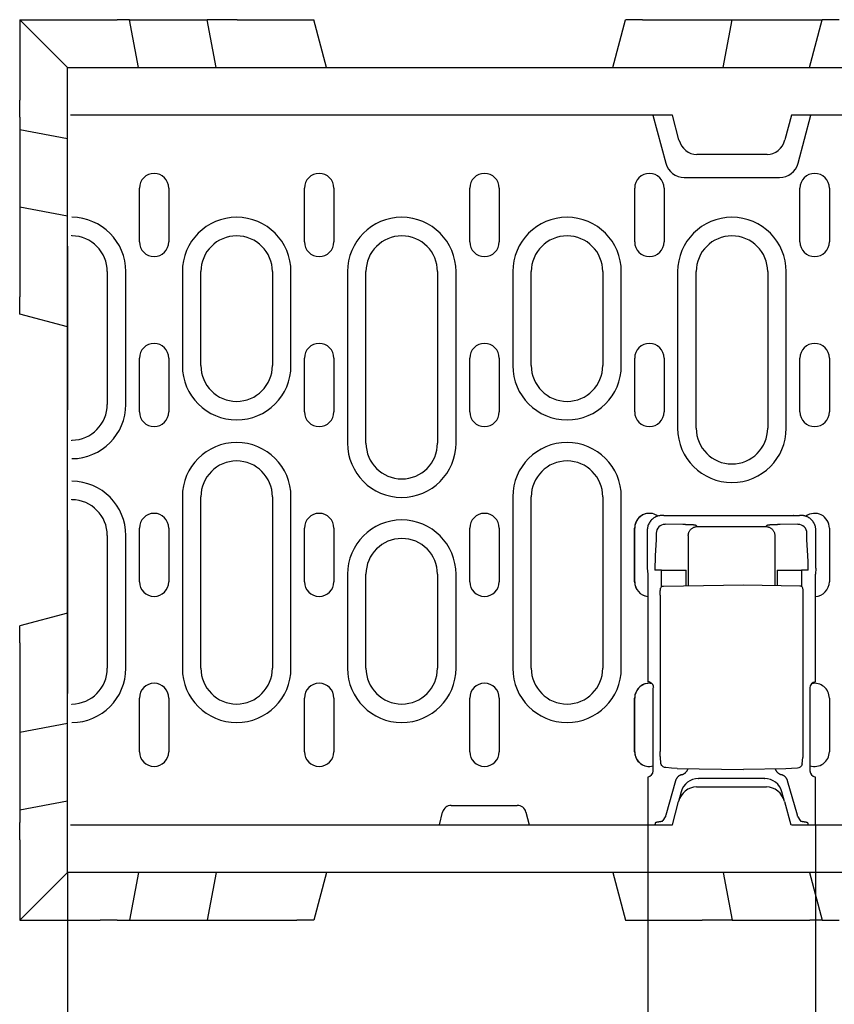
# Model space of a CAD drawing. Units: millimetres. Extents: x -13844 to -1815, y -47821 to -45350.
# Drawn here: x -6969 to -6832, y -47065 to -46900 of the extents above; entities that cross this region are included whole.
import ezdxf

# ---------------------------------------------------------------- set-up
doc = ezdxf.new("R2010")
doc.units = ezdxf.units.MM
for name, color, linetype in [('BEMASS', 3, 'Continuous'), ('DUENN-18', 94, 'Continuous'), ('SICHTBAR', 7, 'Continuous')]:
    doc.layers.add(name, color=color, linetype=linetype)
doc.styles.add('BEMSTIL', font='arial.ttf')
doc.styles.add('DIN ACO-2.5', font='arial.ttf')
doc.dimstyles.new('BEMASS', dxfattribs={"dimscale": 10, "dimtxt": 3.5, "dimasz": 3.5, "dimexe": 2, "dimexo": 0, "dimgap": 1, "dimtad": 1, "dimdec": 0, "dimtxsty": 'BEMSTIL', "dimcen": 3, "dimclrd": 3, "dimclre": 3, "dimclrt": 4, "dimadec": 0, "dimazin": 0, "dimtfac": 0.875, "dimtdec": 0, "dimtmove": 0, "dimatfit": 0, "dimfxl": 1, "dimtolj": 1, "dimlwd": 25, "dimlwe": 25, "dimarcsym": 0})

# ---------------------------------------------------------------- blocks, each defined once
blk = doc.blocks.new('*D460')
at = {"layer": 'BEMASS', "color": 3, "lineweight": 25, "transparency": 16777216}
for p, q in [((-6863.53, -47034.77), (-6863.53, -47151.54)), ((-6835.41, -47034.77), (-6835.41, -47151.54)), ((-6884.53, -47139.54), (-6905.53, -47139.54)), ((-6863.53, -47139.54), (-6835.41, -47139.54)), ((-6814.41, -47139.54), (-6750.92, -47139.54))]:
    blk.add_line(p, q, dxfattribs=at)
at = {"layer": 'BEMASS', "color": 3, "transparency": 16777216}
for points in [[(-6884.53, -47136.04), (-6884.53, -47143.04), (-6863.53, -47139.54)], [(-6814.41, -47136.04), (-6814.41, -47143.04), (-6835.41, -47139.54)]]:
    blk.add_solid(points, dxfattribs=at)
at = {"layer": 'Defpoints', "color": 0, "transparency": 16777216}
for p in [(-6863.53, -47034.77), (-6835.41, -47034.77), (-6835.41, -47139.54)]:
    blk.add_point(p, dxfattribs=at)
at = {"layer": 'BEMASS', "color": 4, "transparency": 16777216, "insert": (-6772.16, -47122.82), "char_height": 21, "attachment_point": 5, "style": 'DIN ACO-2.5'}
blk.add_mtext('\\A1;28', dxfattribs=at)
blk = doc.blocks.new('*D461')
at = {"layer": 'BEMASS', "color": 3, "lineweight": 25, "transparency": 16777216}
for p, q in [((-6960.9, -47042.77), (-6960.9, -47230.71)), ((-6835.41, -47151.54), (-6835.41, -47230.71)), ((-6939.9, -47218.71), (-6856.41, -47218.71))]:
    blk.add_line(p, q, dxfattribs=at)
at = {"layer": 'BEMASS', "color": 3, "transparency": 16777216}
for points in [[(-6939.9, -47215.21), (-6939.9, -47222.21), (-6960.9, -47218.71)], [(-6856.41, -47215.21), (-6856.41, -47222.21), (-6835.41, -47218.71)]]:
    blk.add_solid(points, dxfattribs=at)
at = {"layer": 'Defpoints', "color": 0, "transparency": 16777216}
for p in [(-6960.9, -47042.77), (-6835.41, -47151.54), (-6835.41, -47218.71)]:
    blk.add_point(p, dxfattribs=at)
at = {"layer": 'BEMASS', "color": 4, "transparency": 16777216, "insert": (-6898.15, -47201.98), "char_height": 21, "attachment_point": 5, "style": 'DIN ACO-2.5'}
blk.add_mtext('\\A1;125', dxfattribs=at)

msp = doc.modelspace()

# ---------------------------------------------------------------- linework, layer by layer
at = {"layer": 'DUENN-18'}
for p, q in [((-6968.9, -46899.77), (-6960.9, -46907.77)), ((-6948.94, -46907.77), (-6950.45, -46899.77)), ((-6935.94, -46907.77), (-6937.45, -46899.77)), ((-6850.87, -46907.77), (-6849.35, -46899.77)), ((-6836.4, -46907.77), (-6834.26, -46899.77)), ((-6862.67, -46915.77), (-6860.5, -46923.85)), ((-6838.3, -46923.85), (-6836.14, -46915.77)), ((-6960.9, -46919.74), (-6968.9, -46918.22)), ((-6857.4, -46926.23), (-6841.4, -46926.23)), ((-6948.82, -46937.02), (-6948.82, -46928.02)), ((-6943.88, -46928.02), (-6943.88, -46937.02)), ((-6921.12, -46937.02), (-6921.12, -46928.02)), ((-6916.18, -46928.02), (-6916.18, -46937.02)), ((-6893.4, -46937.02), (-6893.4, -46928.02)), ((-6888.45, -46928.02), (-6888.45, -46937.02)), ((-6865.72, -46937.02), (-6865.72, -46928.02)), ((-6860.78, -46928.02), (-6860.78, -46937.02)), ((-6838, -46937.02), (-6838, -46928.02)), ((-6833.05, -46928.02), (-6833.05, -46937.02)), ((-6960.9, -46932.74), (-6968.9, -46931.22)), ((-6960.15, -46936.02), (-6960.15, -46935.91)), ((-6954.2, -46942.02), (-6954.2, -46964.27)), ((-6951.09, -46964.27), (-6951.09, -46942.02)), ((-6941.61, -46942.02), (-6941.61, -46957.77)), ((-6938.5, -46957.77), (-6938.5, -46942.02)), ((-6926.5, -46942.02), (-6926.5, -46957.77)), ((-6923.39, -46957.77), (-6923.39, -46942.02)), ((-6913.91, -46942.02), (-6913.91, -46970.77)), ((-6910.8, -46970.77), (-6910.8, -46942.02)), ((-6898.8, -46942.02), (-6898.8, -46970.77)), ((-6895.69, -46970.77), (-6895.69, -46942.02)), ((-6886.18, -46942.02), (-6886.18, -46957.77)), ((-6883.07, -46957.77), (-6883.07, -46942.02)), ((-6871.07, -46942.02), (-6871.07, -46957.77)), ((-6867.96, -46957.77), (-6867.96, -46942.02)), ((-6858.51, -46942.02), (-6858.51, -46968.27)), ((-6855.4, -46968.27), (-6855.4, -46942.02)), ((-6843.4, -46942.02), (-6843.4, -46968.27)), ((-6840.29, -46968.27), (-6840.29, -46942.02)), ((-6948.82, -46965.52), (-6948.82, -46956.52)), ((-6943.88, -46956.52), (-6943.88, -46965.52)), ((-6921.12, -46965.52), (-6921.12, -46956.52)), ((-6916.18, -46956.52), (-6916.18, -46965.52)), ((-6893.4, -46965.52), (-6893.4, -46956.52)), ((-6888.45, -46956.52), (-6888.45, -46965.52)), ((-6865.72, -46965.52), (-6865.72, -46956.52)), ((-6860.78, -46956.52), (-6860.78, -46965.52)), ((-6838, -46965.52), (-6838, -46956.52)), ((-6833.05, -46956.52), (-6833.05, -46965.52)), ((-6960.15, -46970.38), (-6960.15, -46970.27)), ((-6960.15, -46980.27), (-6960.15, -46980.16)), ((-6941.61, -46979.77), (-6941.61, -47008.52)), ((-6938.5, -47008.52), (-6938.5, -46979.77)), ((-6926.5, -46979.77), (-6926.5, -47008.52)), ((-6923.39, -47008.52), (-6923.39, -46979.77)), ((-6886.18, -46979.77), (-6886.18, -47008.52)), ((-6883.07, -47008.52), (-6883.07, -46979.77)), ((-6871.07, -46979.77), (-6871.07, -47008.52)), ((-6867.96, -47008.52), (-6867.96, -46979.77)), ((-6860.85, -46982.9), (-6861.11, -46982.9)), ((-6860.85, -46982.9), (-6859.85, -46982.9)), ((-6859.82, -46982.93), (-6859.85, -46982.9)), ((-6839.12, -46982.98), (-6859.82, -46982.98)), ((-6839.09, -46982.9), (-6839.12, -46982.93)), ((-6839.09, -46982.9), (-6838.09, -46982.9)), ((-6837.82, -46982.9), (-6838.09, -46982.9)), ((-6948.82, -46994.02), (-6948.82, -46985.02)), ((-6943.88, -46985.02), (-6943.88, -46994.02)), ((-6921.12, -46994.02), (-6921.12, -46985.02)), ((-6916.18, -46985.02), (-6916.18, -46994.02)), ((-6893.4, -46994.02), (-6893.4, -46985.02)), ((-6888.45, -46985.02), (-6888.45, -46994.02)), ((-6865.73, -46994.02), (-6865.73, -46985.02)), ((-6865.72, -46994.02), (-6865.72, -46985.02)), ((-6857.63, -46984.44), (-6860.62, -46984.39)), ((-6855.22, -46984.77), (-6855.41, -46984.58)), ((-6855.22, -46984.77), (-6843.72, -46984.77)), ((-6843.53, -46984.58), (-6843.72, -46984.77)), ((-6838.32, -46984.39), (-6841.31, -46984.44)), ((-6833.06, -46985.02), (-6833.06, -46994.02)), ((-6954.2, -46986.27), (-6954.2, -47008.52)), ((-6951.09, -47008.52), (-6951.09, -46986.27)), ((-6863.61, -46985.4), (-6863.61, -46991.73)), ((-6862.12, -46985.89), (-6862.12, -46986.63)), ((-6856.72, -46986.26), (-6856.72, -46994.68)), ((-6842.22, -46986.26), (-6842.22, -46994.61)), ((-6836.82, -46986.63), (-6836.82, -46985.89)), ((-6835.33, -46991.73), (-6835.33, -46985.4)), ((-6862.12, -46986.99), (-6862.27, -46989.62)), ((-6836.67, -46989.62), (-6836.81, -46986.99)), ((-6863.61, -46991.73), (-6863.53, -46992.76)), ((-6835.33, -46991.73), (-6835.41, -46992.76)), ((-6913.91, -46992.77), (-6913.91, -47008.52)), ((-6910.8, -47008.52), (-6910.8, -46992.77)), ((-6898.8, -46992.77), (-6898.8, -47008.52)), ((-6895.69, -47008.52), (-6895.69, -46992.77)), ((-6863.53, -46992.76), (-6863.53, -47010.79)), ((-6861.22, -46992.1), (-6862.33, -46992.1)), ((-6861.22, -46992.1), (-6858.22, -46992.1)), ((-6861.22, -46994.88), (-6861.22, -46992.1)), ((-6858.22, -46992.1), (-6857.11, -46992.1)), ((-6857.11, -46994.69), (-6857.11, -46992.1)), ((-6841.82, -46992.1), (-6841.82, -46994.62)), ((-6841.82, -46992.1), (-6840.71, -46992.1)), ((-6840.71, -46992.1), (-6837.72, -46992.1)), ((-6837.72, -46992.1), (-6837.72, -46994.81)), ((-6836.61, -46992.1), (-6837.72, -46992.1)), ((-6835.4, -47010.82), (-6835.41, -46992.76)), ((-6860.9, -46994.76), (-6847.47, -46994.52)), ((-6847.47, -46994.52), (-6838.04, -46994.69)), ((-6861.44, -46996.26), (-6861.44, -47022.51)), ((-6837.5, -46996.19), (-6837.5, -47022.55)), ((-6862.61, -47025.73), (-6862.61, -47011.82)), ((-6836.33, -47011.82), (-6836.33, -47025.73)), ((-6960.15, -47014.63), (-6960.15, -47014.52)), ((-6948.82, -47022.52), (-6948.82, -47013.52)), ((-6943.88, -47013.52), (-6943.88, -47022.52)), ((-6921.12, -47022.52), (-6921.12, -47013.52)), ((-6916.18, -47013.52), (-6916.18, -47022.52)), ((-6893.4, -47022.52), (-6893.4, -47013.52)), ((-6888.45, -47013.52), (-6888.45, -47022.52)), ((-6865.73, -47022.52), (-6865.73, -47013.52)), ((-6865.72, -47022.52), (-6865.72, -47013.52)), ((-6833.06, -47013.52), (-6833.06, -47022.52)), ((-6960.9, -47017.81), (-6968.9, -47019.32)), ((-6861.32, -47024.48), (-6861.41, -47023.43)), ((-6837.62, -47024.56), (-6837.52, -47023.47)), ((-6858.59, -47025.33), (-6847.47, -47025.52)), ((-6840.35, -47025.4), (-6847.47, -47025.52)), ((-6863.53, -47026.76), (-6863.53, -47034.77)), ((-6858.88, -47027.39), (-6860.51, -47033.17)), ((-6855.02, -47027.02), (-6854.98, -47027.02)), ((-6843.96, -47027.02), (-6854.98, -47027.02)), ((-6843.96, -47027.02), (-6843.91, -47027.02)), ((-6838.43, -47033.17), (-6840.06, -47027.39)), ((-6835.41, -47034.77), (-6835.41, -47026.76)), ((-6857.92, -47029.24), (-6858.36, -47030.89)), ((-6840.58, -47030.89), (-6841.02, -47029.24)), ((-6960.9, -47030.81), (-6968.9, -47032.32)), ((-6896.5, -47031.52), (-6885.41, -47031.52)), ((-6898.45, -47034.77), (-6897.95, -47032.63)), ((-6883.96, -47032.63), (-6883.45, -47034.77)), ((-6862.2, -47034.41), (-6862.32, -47034.77)), ((-6860.58, -47033.42), (-6860.98, -47034.07)), ((-6838.36, -47033.42), (-6837.96, -47034.07)), ((-6836.74, -47034.41), (-6836.62, -47034.77)), ((-6960.9, -47042.77), (-6968.9, -47050.77)), ((-6948.94, -47042.77), (-6950.45, -47050.77)), ((-6935.94, -47042.77), (-6937.45, -47050.77)), ((-6850.87, -47042.77), (-6849.35, -47050.77)), ((-6836.4, -47042.77), (-6834.26, -47050.77))]:
    msp.add_line(p, q, dxfattribs=at)
at = {"layer": 'DUENN-18', "flags": 128}
for points in [[(-6861.11, -46982.9), (-6861.26, -46982.9), (-6861.42, -46982.92), (-6861.57, -46982.94), (-6861.72, -46982.98), (-6861.88, -46983.02), (-6862.03, -46983.07), (-6862.19, -46983.14), (-6862.34, -46983.22), (-6862.48, -46983.31), (-6862.62, -46983.4), (-6862.75, -46983.51), (-6862.88, -46983.63), (-6863, -46983.76), (-6863.11, -46983.89), (-6863.2, -46984.03), (-6863.29, -46984.17), (-6863.37, -46984.32), (-6863.44, -46984.48), (-6863.49, -46984.63), (-6863.54, -46984.79), (-6863.57, -46984.94), (-6863.59, -46985.1), (-6863.61, -46985.25), (-6863.61, -46985.4)], [(-6859.82, -46982.98), (-6859.82, -46982.98), (-6859.82, -46982.97), (-6859.82, -46982.97), (-6859.82, -46982.97), (-6859.82, -46982.97), (-6859.82, -46982.97), (-6859.82, -46982.96), (-6859.82, -46982.96), (-6859.82, -46982.96), (-6859.82, -46982.96), (-6859.82, -46982.96), (-6859.82, -46982.95), (-6859.82, -46982.95), (-6859.82, -46982.95), (-6859.82, -46982.95), (-6859.82, -46982.95), (-6859.82, -46982.94), (-6859.82, -46982.94), (-6859.82, -46982.94), (-6859.82, -46982.94), (-6859.82, -46982.93), (-6859.82, -46982.93), (-6859.82, -46982.93), (-6859.82, -46982.93)], [(-6839.12, -46982.93), (-6839.12, -46982.93), (-6839.12, -46982.93), (-6839.12, -46982.93), (-6839.12, -46982.94), (-6839.12, -46982.94), (-6839.12, -46982.94), (-6839.12, -46982.94), (-6839.12, -46982.95), (-6839.12, -46982.95), (-6839.12, -46982.95), (-6839.12, -46982.95), (-6839.12, -46982.95), (-6839.12, -46982.96), (-6839.12, -46982.96), (-6839.12, -46982.96), (-6839.12, -46982.96), (-6839.12, -46982.96), (-6839.12, -46982.97), (-6839.12, -46982.97), (-6839.12, -46982.97), (-6839.12, -46982.97), (-6839.12, -46982.97), (-6839.12, -46982.98), (-6839.12, -46982.98)], [(-6836.06, -46983.63), (-6836.12, -46983.57), (-6836.17, -46983.52), (-6836.24, -46983.47), (-6836.3, -46983.42), (-6836.36, -46983.37), (-6836.43, -46983.32), (-6836.5, -46983.28), (-6836.57, -46983.24), (-6836.64, -46983.2), (-6836.72, -46983.16), (-6836.79, -46983.12), (-6836.87, -46983.09), (-6836.94, -46983.06), (-6837.02, -46983.03), (-6837.1, -46983.01), (-6837.18, -46982.98), (-6837.26, -46982.96), (-6837.34, -46982.95), (-6837.42, -46982.93), (-6837.5, -46982.92), (-6837.58, -46982.91), (-6837.66, -46982.9), (-6837.74, -46982.9), (-6837.82, -46982.9)], [(-6835.33, -46985.4), (-6835.33, -46985.32), (-6835.33, -46985.24), (-6835.34, -46985.16), (-6835.35, -46985.07), (-6835.36, -46984.99), (-6835.37, -46984.91), (-6835.39, -46984.83), (-6835.41, -46984.75), (-6835.43, -46984.67), (-6835.46, -46984.6), (-6835.49, -46984.52), (-6835.52, -46984.44), (-6835.55, -46984.36), (-6835.59, -46984.29), (-6835.62, -46984.22), (-6835.66, -46984.14), (-6835.71, -46984.07), (-6835.75, -46984), (-6835.8, -46983.94), (-6835.85, -46983.87), (-6835.9, -46983.81), (-6835.95, -46983.75), (-6836, -46983.69), (-6836.06, -46983.63)], [(-6856.53, -46984.47), (-6856.57, -46984.46), (-6856.61, -46984.46), (-6856.65, -46984.46), (-6856.7, -46984.46), (-6856.74, -46984.46), (-6856.79, -46984.46), (-6856.83, -46984.45), (-6856.88, -46984.45), (-6856.92, -46984.45), (-6856.97, -46984.45), (-6857.01, -46984.45), (-6857.06, -46984.45), (-6857.11, -46984.45), (-6857.15, -46984.45), (-6857.2, -46984.44), (-6857.25, -46984.44), (-6857.29, -46984.44), (-6857.34, -46984.44), (-6857.39, -46984.44), (-6857.44, -46984.44), (-6857.48, -46984.44), (-6857.53, -46984.44), (-6857.58, -46984.44), (-6857.63, -46984.44)], [(-6856.72, -46986.26), (-6856.72, -46986.17), (-6856.71, -46986.08), (-6856.69, -46985.99), (-6856.67, -46985.9), (-6856.65, -46985.8), (-6856.61, -46985.71), (-6856.57, -46985.62), (-6856.53, -46985.53), (-6856.48, -46985.44), (-6856.42, -46985.36), (-6856.35, -46985.28), (-6856.28, -46985.2), (-6856.21, -46985.13), (-6856.13, -46985.07), (-6856.04, -46985.01), (-6855.95, -46984.96), (-6855.86, -46984.91), (-6855.77, -46984.87), (-6855.68, -46984.84), (-6855.59, -46984.81), (-6855.49, -46984.79), (-6855.4, -46984.78), (-6855.31, -46984.77), (-6855.22, -46984.77)], [(-6856.4, -46984.47), (-6856.41, -46984.47), (-6856.41, -46984.47), (-6856.42, -46984.47), (-6856.42, -46984.47), (-6856.43, -46984.47), (-6856.43, -46984.47), (-6856.44, -46984.47), (-6856.44, -46984.47), (-6856.45, -46984.47), (-6856.45, -46984.47), (-6856.46, -46984.47), (-6856.46, -46984.47), (-6856.47, -46984.47), (-6856.47, -46984.47), (-6856.48, -46984.47), (-6856.48, -46984.47), (-6856.49, -46984.47), (-6856.49, -46984.47), (-6856.5, -46984.47), (-6856.5, -46984.47), (-6856.51, -46984.47), (-6856.52, -46984.47), (-6856.52, -46984.47), (-6856.53, -46984.47)], [(-6855.41, -46984.58), (-6855.41, -46984.58), (-6855.42, -46984.57), (-6855.43, -46984.57), (-6855.45, -46984.56), (-6855.47, -46984.56), (-6855.49, -46984.55), (-6855.51, -46984.55), (-6855.54, -46984.54), (-6855.57, -46984.54), (-6855.61, -46984.53), (-6855.64, -46984.53), (-6855.69, -46984.52), (-6855.73, -46984.52), (-6855.78, -46984.51), (-6855.83, -46984.51), (-6855.88, -46984.5), (-6855.94, -46984.5), (-6855.99, -46984.49), (-6856.06, -46984.49), (-6856.12, -46984.49), (-6856.19, -46984.48), (-6856.26, -46984.48), (-6856.33, -46984.47), (-6856.4, -46984.47)], [(-6843.72, -46984.77), (-6843.63, -46984.77), (-6843.54, -46984.78), (-6843.44, -46984.79), (-6843.35, -46984.81), (-6843.26, -46984.84), (-6843.17, -46984.87), (-6843.07, -46984.91), (-6842.98, -46984.96), (-6842.9, -46985.01), (-6842.81, -46985.07), (-6842.73, -46985.13), (-6842.66, -46985.2), (-6842.59, -46985.28), (-6842.52, -46985.36), (-6842.46, -46985.44), (-6842.41, -46985.53), (-6842.36, -46985.62), (-6842.32, -46985.71), (-6842.29, -46985.8), (-6842.26, -46985.9), (-6842.24, -46985.99), (-6842.23, -46986.08), (-6842.22, -46986.17), (-6842.22, -46986.26)], [(-6843.21, -46984.52), (-6843.24, -46984.52), (-6843.26, -46984.52), (-6843.28, -46984.52), (-6843.3, -46984.53), (-6843.32, -46984.53), (-6843.34, -46984.53), (-6843.36, -46984.54), (-6843.38, -46984.54), (-6843.39, -46984.54), (-6843.41, -46984.54), (-6843.42, -46984.55), (-6843.44, -46984.55), (-6843.45, -46984.55), (-6843.46, -46984.55), (-6843.47, -46984.56), (-6843.48, -46984.56), (-6843.49, -46984.56), (-6843.5, -46984.56), (-6843.51, -46984.57), (-6843.51, -46984.57), (-6843.52, -46984.57), (-6843.52, -46984.57), (-6843.53, -46984.58), (-6843.53, -46984.58)], [(-6843.13, -46984.51), (-6843.14, -46984.51), (-6843.14, -46984.51), (-6843.14, -46984.51), (-6843.15, -46984.51), (-6843.15, -46984.51), (-6843.15, -46984.51), (-6843.16, -46984.51), (-6843.16, -46984.51), (-6843.16, -46984.51), (-6843.17, -46984.51), (-6843.17, -46984.51), (-6843.17, -46984.51), (-6843.18, -46984.51), (-6843.18, -46984.51), (-6843.18, -46984.51), (-6843.19, -46984.51), (-6843.19, -46984.51), (-6843.19, -46984.52), (-6843.2, -46984.52), (-6843.2, -46984.52), (-6843.2, -46984.52), (-6843.21, -46984.52), (-6843.21, -46984.52), (-6843.21, -46984.52)], [(-6841.31, -46984.44), (-6841.4, -46984.44), (-6841.49, -46984.44), (-6841.58, -46984.44), (-6841.66, -46984.44), (-6841.75, -46984.44), (-6841.84, -46984.45), (-6841.93, -46984.45), (-6842.01, -46984.45), (-6842.1, -46984.45), (-6842.18, -46984.46), (-6842.26, -46984.46), (-6842.34, -46984.46), (-6842.42, -46984.47), (-6842.5, -46984.47), (-6842.57, -46984.47), (-6842.64, -46984.48), (-6842.71, -46984.48), (-6842.78, -46984.48), (-6842.85, -46984.49), (-6842.91, -46984.49), (-6842.97, -46984.5), (-6843.03, -46984.5), (-6843.08, -46984.51), (-6843.13, -46984.51)], [(-6862.12, -46986.63), (-6862.12, -46986.65), (-6862.12, -46986.67), (-6862.12, -46986.68), (-6862.12, -46986.7), (-6862.12, -46986.71), (-6862.12, -46986.73), (-6862.12, -46986.75), (-6862.12, -46986.76), (-6862.12, -46986.78), (-6862.12, -46986.79), (-6862.12, -46986.81), (-6862.12, -46986.82), (-6862.12, -46986.84), (-6862.12, -46986.85), (-6862.12, -46986.87), (-6862.12, -46986.88), (-6862.12, -46986.9), (-6862.12, -46986.91), (-6862.12, -46986.93), (-6862.12, -46986.94), (-6862.12, -46986.95), (-6862.12, -46986.96), (-6862.12, -46986.98), (-6862.12, -46986.99)], [(-6836.81, -46986.99), (-6836.81, -46986.98), (-6836.81, -46986.96), (-6836.82, -46986.95), (-6836.82, -46986.94), (-6836.82, -46986.93), (-6836.82, -46986.91), (-6836.82, -46986.9), (-6836.82, -46986.88), (-6836.82, -46986.87), (-6836.82, -46986.85), (-6836.82, -46986.84), (-6836.82, -46986.82), (-6836.82, -46986.81), (-6836.82, -46986.79), (-6836.82, -46986.78), (-6836.82, -46986.76), (-6836.82, -46986.75), (-6836.82, -46986.73), (-6836.82, -46986.71), (-6836.82, -46986.7), (-6836.82, -46986.68), (-6836.82, -46986.67), (-6836.82, -46986.65), (-6836.82, -46986.63)], [(-6862.27, -46989.62), (-6862.27, -46989.71), (-6862.28, -46989.79), (-6862.28, -46989.87), (-6862.29, -46989.96), (-6862.29, -46990.06), (-6862.29, -46990.15), (-6862.3, -46990.25), (-6862.3, -46990.34), (-6862.3, -46990.45), (-6862.31, -46990.55), (-6862.31, -46990.65), (-6862.31, -46990.76), (-6862.31, -46990.87), (-6862.32, -46990.98), (-6862.32, -46991.09), (-6862.32, -46991.2), (-6862.32, -46991.31), (-6862.32, -46991.42), (-6862.32, -46991.54), (-6862.32, -46991.65), (-6862.33, -46991.76), (-6862.33, -46991.88), (-6862.33, -46991.99), (-6862.33, -46992.1)], [(-6836.66, -46989.81), (-6836.66, -46989.8), (-6836.66, -46989.79), (-6836.66, -46989.78), (-6836.66, -46989.77), (-6836.66, -46989.77), (-6836.66, -46989.76), (-6836.66, -46989.75), (-6836.66, -46989.74), (-6836.66, -46989.74), (-6836.66, -46989.73), (-6836.66, -46989.72), (-6836.66, -46989.71), (-6836.66, -46989.71), (-6836.66, -46989.7), (-6836.66, -46989.69), (-6836.67, -46989.68), (-6836.67, -46989.68), (-6836.67, -46989.67), (-6836.67, -46989.66), (-6836.67, -46989.65), (-6836.67, -46989.65), (-6836.67, -46989.64), (-6836.67, -46989.63), (-6836.67, -46989.62)], [(-6836.61, -46992.1), (-6836.61, -46992), (-6836.61, -46991.9), (-6836.61, -46991.79), (-6836.61, -46991.69), (-6836.61, -46991.59), (-6836.62, -46991.49), (-6836.62, -46991.38), (-6836.62, -46991.28), (-6836.62, -46991.18), (-6836.62, -46991.08), (-6836.62, -46990.98), (-6836.62, -46990.88), (-6836.63, -46990.78), (-6836.63, -46990.68), (-6836.63, -46990.59), (-6836.63, -46990.49), (-6836.64, -46990.4), (-6836.64, -46990.31), (-6836.64, -46990.22), (-6836.65, -46990.13), (-6836.65, -46990.05), (-6836.65, -46989.96), (-6836.66, -46989.88), (-6836.66, -46989.81)], [(-6861.44, -46996.26), (-6861.44, -46995.99), (-6861.44, -46995.74), (-6861.43, -46995.52), (-6861.41, -46995.35), (-6861.4, -46995.2), (-6861.38, -46995.12), (-6861.33, -46995.02), (-6861.26, -46994.91), (-6861.15, -46994.83), (-6861.03, -46994.78), (-6860.9, -46994.76)], [(-6838.04, -46994.69), (-6837.91, -46994.71), (-6837.78, -46994.76), (-6837.68, -46994.84), (-6837.61, -46994.95), (-6837.56, -46995.05), (-6837.54, -46995.13), (-6837.52, -46995.28), (-6837.51, -46995.45), (-6837.5, -46995.67), (-6837.5, -46995.92), (-6837.5, -46996.19)], [(-6862.53, -47011.73), (-6862.54, -47011.68), (-6862.55, -47011.62), (-6862.56, -47011.57), (-6862.57, -47011.52), (-6862.59, -47011.47), (-6862.61, -47011.42), (-6862.63, -47011.37), (-6862.65, -47011.32), (-6862.68, -47011.27), (-6862.72, -47011.22), (-6862.75, -47011.18), (-6862.79, -47011.13), (-6862.84, -47011.09), (-6862.88, -47011.04), (-6862.93, -47011), (-6862.99, -47010.97), (-6863.04, -47010.93), (-6863.11, -47010.9), (-6863.17, -47010.87), (-6863.24, -47010.84), (-6863.31, -47010.82), (-6863.38, -47010.8), (-6863.46, -47010.79), (-6863.53, -47010.79)], [(-6861.41, -47023.43), (-6861.43, -47023.25), (-6861.44, -47023.03), (-6861.44, -47022.78), (-6861.44, -47022.51)], [(-6837.5, -47022.55), (-6837.5, -47022.82), (-6837.5, -47023.07), (-6837.51, -47023.29), (-6837.52, -47023.47)], [(-6860.93, -47025.05), (-6861.07, -47024.95), (-6861.19, -47024.81), (-6861.28, -47024.65), (-6861.32, -47024.48)], [(-6837.62, -47024.56), (-6837.66, -47024.72), (-6837.73, -47024.86), (-6837.83, -47024.99), (-6837.95, -47025.09)], [(-6860.52, -47025.19), (-6860.73, -47025.14), (-6860.93, -47025.05)], [(-6858.59, -47025.33), (-6859.55, -47025.28), (-6860.52, -47025.19)], [(-6857.84, -47026.38), (-6857.9, -47026.4), (-6857.96, -47026.42), (-6858.02, -47026.44), (-6858.08, -47026.46), (-6858.13, -47026.49), (-6858.19, -47026.52), (-6858.24, -47026.55), (-6858.3, -47026.59), (-6858.35, -47026.62), (-6858.4, -47026.66), (-6858.45, -47026.71), (-6858.49, -47026.75), (-6858.54, -47026.8), (-6858.58, -47026.84), (-6858.62, -47026.89), (-6858.66, -47026.95), (-6858.7, -47027), (-6858.73, -47027.05), (-6858.76, -47027.11), (-6858.79, -47027.16), (-6858.81, -47027.22), (-6858.84, -47027.28), (-6858.86, -47027.34), (-6858.88, -47027.39)], [(-6857.84, -47026.38), (-6857.78, -47026.36), (-6857.72, -47026.34), (-6857.66, -47026.32), (-6857.6, -47026.29), (-6857.54, -47026.26), (-6857.49, -47026.23), (-6857.43, -47026.2), (-6857.38, -47026.16), (-6857.32, -47026.13), (-6857.27, -47026.09), (-6857.22, -47026.05), (-6857.18, -47026), (-6857.13, -47025.96), (-6857.09, -47025.91), (-6857.05, -47025.86), (-6857.01, -47025.81), (-6856.97, -47025.76), (-6856.94, -47025.7), (-6856.91, -47025.65), (-6856.88, -47025.59), (-6856.85, -47025.54), (-6856.82, -47025.48), (-6856.8, -47025.42), (-6856.78, -47025.36)], [(-6842.13, -47025.43), (-6842.11, -47025.48), (-6842.09, -47025.54), (-6842.06, -47025.59), (-6842.03, -47025.65), (-6842, -47025.7), (-6841.97, -47025.75), (-6841.94, -47025.8), (-6841.9, -47025.85), (-6841.86, -47025.9), (-6841.82, -47025.94), (-6841.78, -47025.98), (-6841.74, -47026.03), (-6841.69, -47026.07), (-6841.64, -47026.11), (-6841.59, -47026.14), (-6841.54, -47026.18), (-6841.49, -47026.21), (-6841.44, -47026.24), (-6841.38, -47026.27), (-6841.33, -47026.3), (-6841.27, -47026.32), (-6841.21, -47026.34), (-6841.15, -47026.36), (-6841.09, -47026.38)], [(-6840.06, -47027.39), (-6840.08, -47027.34), (-6840.1, -47027.28), (-6840.12, -47027.22), (-6840.15, -47027.16), (-6840.18, -47027.11), (-6840.21, -47027.05), (-6840.24, -47027), (-6840.28, -47026.95), (-6840.32, -47026.89), (-6840.36, -47026.84), (-6840.4, -47026.8), (-6840.44, -47026.75), (-6840.49, -47026.71), (-6840.54, -47026.66), (-6840.59, -47026.62), (-6840.64, -47026.59), (-6840.7, -47026.55), (-6840.75, -47026.52), (-6840.81, -47026.49), (-6840.86, -47026.46), (-6840.92, -47026.44), (-6840.98, -47026.42), (-6841.04, -47026.4), (-6841.09, -47026.38)], [(-6838.43, -47025.26), (-6839.39, -47025.36), (-6840.35, -47025.4)], [(-6837.95, -47025.09), (-6838.17, -47025.21), (-6838.43, -47025.26)], [(-6862.2, -47034.41), (-6862.19, -47034.4), (-6862.19, -47034.39), (-6862.18, -47034.38), (-6862.17, -47034.38), (-6862.16, -47034.37), (-6862.15, -47034.36), (-6862.13, -47034.35), (-6862.11, -47034.34), (-6862.09, -47034.34), (-6862.07, -47034.33), (-6862.05, -47034.32), (-6862.02, -47034.31), (-6862, -47034.31), (-6861.97, -47034.3), (-6861.94, -47034.29), (-6861.9, -47034.28), (-6861.87, -47034.28), (-6861.83, -47034.27), (-6861.8, -47034.26), (-6861.76, -47034.26), (-6861.72, -47034.25), (-6861.68, -47034.25), (-6861.64, -47034.24), (-6861.59, -47034.24)], [(-6861.59, -47034.24), (-6861.55, -47034.23), (-6861.51, -47034.23), (-6861.47, -47034.22), (-6861.43, -47034.22), (-6861.4, -47034.21), (-6861.36, -47034.2), (-6861.33, -47034.2), (-6861.29, -47034.19), (-6861.26, -47034.19), (-6861.23, -47034.18), (-6861.2, -47034.17), (-6861.17, -47034.16), (-6861.15, -47034.16), (-6861.13, -47034.15), (-6861.1, -47034.14), (-6861.08, -47034.14), (-6861.06, -47034.13), (-6861.05, -47034.12), (-6861.03, -47034.11), (-6861.02, -47034.1), (-6861.01, -47034.1), (-6861, -47034.09), (-6860.99, -47034.08), (-6860.98, -47034.07)], [(-6837.96, -47034.07), (-6837.95, -47034.08), (-6837.94, -47034.09), (-6837.93, -47034.1), (-6837.92, -47034.1), (-6837.91, -47034.11), (-6837.89, -47034.12), (-6837.88, -47034.13), (-6837.86, -47034.14), (-6837.84, -47034.14), (-6837.81, -47034.15), (-6837.79, -47034.16), (-6837.76, -47034.16), (-6837.74, -47034.17), (-6837.71, -47034.18), (-6837.68, -47034.18), (-6837.65, -47034.19), (-6837.61, -47034.2), (-6837.58, -47034.2), (-6837.54, -47034.21), (-6837.51, -47034.22), (-6837.47, -47034.22), (-6837.43, -47034.23), (-6837.39, -47034.23), (-6837.34, -47034.24)], [(-6837.34, -47034.24), (-6837.3, -47034.24), (-6837.26, -47034.25), (-6837.22, -47034.25), (-6837.18, -47034.26), (-6837.14, -47034.26), (-6837.1, -47034.27), (-6837.07, -47034.28), (-6837.04, -47034.28), (-6837, -47034.29), (-6836.97, -47034.3), (-6836.94, -47034.31), (-6836.92, -47034.31), (-6836.89, -47034.32), (-6836.87, -47034.33), (-6836.85, -47034.34), (-6836.83, -47034.34), (-6836.81, -47034.35), (-6836.79, -47034.36), (-6836.78, -47034.37), (-6836.77, -47034.38), (-6836.76, -47034.38), (-6836.75, -47034.39), (-6836.74, -47034.4), (-6836.74, -47034.41)]]:
    msp.add_lwpolyline(points, dxfattribs=at)
at = {"layer": 'DUENN-18'}
for centre, radius, start, end in [((-6857.4, -46923.02), 3.21, 195, 270), ((-6841.4, -46923.02), 3.21, 270, 345), ((-6946.35, -46928.02), 2.47, 0, 180), ((-6918.65, -46928.02), 2.47, 0, 180), ((-6890.92, -46928.02), 2.47, 0, 180), ((-6863.25, -46928.02), 2.47, 0, 180), ((-6835.52, -46928.02), 2.47, 0, 180), ((-6960.2, -46942.02), 9.11, 0, 89.6855), ((-6932.5, -46942.02), 9.11, 0, 180), ((-6904.8, -46942.02), 9.11, 0, 180), ((-6877.07, -46942.02), 9.11, 0, 180), ((-6849.4, -46942.02), 9.11, 0, 180), ((-6960.2, -46942.02), 6, 0, 89.5225), ((-6946.35, -46937.02), 2.47, 180, 0), ((-6932.5, -46942.02), 6, 0, 180), ((-6918.65, -46937.02), 2.47, 180, 0), ((-6904.8, -46942.02), 6, 0, 180), ((-6890.92, -46937.02), 2.47, 180, 0), ((-6877.07, -46942.02), 6, 0, 180), ((-6863.25, -46937.02), 2.47, 180, 0), ((-6849.4, -46942.02), 6, 0, 180), ((-6835.52, -46937.02), 2.47, 180, 0), ((-6946.35, -46956.52), 2.47, 0, 180), ((-6918.65, -46956.52), 2.47, 0, 180), ((-6890.92, -46956.52), 2.47, 0, 180), ((-6863.25, -46956.52), 2.47, 0, 180), ((-6835.52, -46956.52), 2.47, 0, 180), ((-6932.5, -46957.77), 9.11, 180, 0), ((-6932.5, -46957.77), 6, 180, 0), ((-6877.07, -46957.77), 9.11, 180, 0), ((-6877.07, -46957.77), 6, 180, 0), ((-6960.2, -46964.27), 9.11, 270.3145, 0), ((-6960.2, -46964.27), 6, 270.4775, 0), ((-6946.35, -46965.52), 2.47, 180, 0), ((-6918.65, -46965.52), 2.47, 180, 0), ((-6890.92, -46965.52), 2.47, 180, 0), ((-6863.25, -46965.52), 2.47, 180, 0), ((-6835.52, -46965.52), 2.47, 180, 0), ((-6849.4, -46968.27), 9.11, 180, 0), ((-6849.4, -46968.27), 6, 180, 0), ((-6932.5, -46979.77), 9.11, 0, 180), ((-6904.8, -46970.77), 9.11, 180, 0), ((-6904.8, -46970.77), 6, 180, 0), ((-6877.07, -46979.77), 9.11, 0, 180), ((-6932.5, -46979.77), 6, 0, 180), ((-6877.07, -46979.77), 6, 0, 180), ((-6960.2, -46986.27), 9.11, 0, 89.6855), ((-6960.2, -46986.27), 6, 0, 89.5225), ((-6946.35, -46985.02), 2.47, 0, 180), ((-6918.65, -46985.02), 2.47, 0, 180), ((-6904.8, -46992.77), 9.11, 0, 180), ((-6890.92, -46985.02), 2.47, 0, 180), ((-6863.26, -46985.02), 2.47, 54.6174, 180), ((-6863.25, -46985.02), 2.47, 95.8494, 180), ((-6835.53, -46985.02), 2.47, 0, 126.6288), ((-6904.8, -46992.77), 6, 0, 180), ((-6946.35, -46994.02), 2.47, 180, 0), ((-6918.65, -46994.02), 2.47, 180, 0), ((-6890.92, -46994.02), 2.47, 180, 0), ((-6863.26, -46994.02), 2.47, 180, 263.7001), ((-6863.25, -46994.02), 2.47, 180, 263.2168), ((-6835.53, -46994.02), 2.47, 272.9476, 0), ((-6960.2, -47008.52), 9.11, 270.3145, 0), ((-6960.2, -47008.52), 6, 270.4775, 0), ((-6932.5, -47008.52), 9.11, 180, 0), ((-6932.5, -47008.52), 6, 180, 0), ((-6904.8, -47008.52), 9.11, 180, 0), ((-6904.8, -47008.52), 6, 180, 0), ((-6877.07, -47008.52), 9.11, 180, 0), ((-6877.07, -47008.52), 6, 180, 0), ((-6946.35, -47013.52), 2.47, 0, 180), ((-6918.65, -47013.52), 2.47, 0, 180), ((-6890.92, -47013.52), 2.47, 0, 180), ((-6863.26, -47013.52), 2.47, 80.136, 180), ((-6863.25, -47013.52), 2.47, 96.7832, 180), ((-6835.53, -47013.52), 2.47, 0, 101.3153), ((-6946.35, -47022.52), 2.47, 180, 0), ((-6918.65, -47022.52), 2.47, 180, 0), ((-6890.92, -47022.52), 2.47, 180, 0), ((-6863.26, -47022.52), 2.47, 180, 285.2113), ((-6863.25, -47022.52), 2.47, 180, 263.2168), ((-6835.53, -47022.52), 2.47, 251.2815, 0), ((-6855.02, -47030.02), 3, 90, 165), ((-6843.91, -47030.02), 3, 15, 90), ((-6896.5, -47033.02), 1.5, 90, 165), ((-6885.41, -47033.02), 1.5, 15, 90)]:
    msp.add_arc(centre, radius, start, end, dxfattribs=at)
for centre, major_axis, ratio, start_param, end_param in [((-6860.62, -46985.89), (-1.06, -1.06), 0.997265, 3.92836, 5.496418), ((-6838.32, -46985.89), (-1.06, 1.06), 0.997265, 3.92836, 5.496418), ((-6835.33, -47011.82), (0.748, 0.664), 0.9969, 0.922175, 2.413847), ((-6863.61, -47025.73), (0.449, 0.948), 0.942485, 3.686327, 5.132556), ((-6860.67, -47024.62), (-0.254, -0.431), 0.651049, 6.279004, 6.283365), ((-6860.45, -47024.69), (-0.066, -0.496), 0.256687, 0.000013, 0.000943), ((-6835.33, -47025.73), (-0.449, 0.948), 0.942485, 1.15063, 2.596858), ((-6860.81, -47038.16), (-5.07, -18.93), 0.052336, 4.459668, 4.473693), ((-6838.12, -47038.16), (-5.07, 18.93), 0.052336, 4.951085, 4.96511)]:
    msp.add_ellipse(centre, major_axis=major_axis, ratio=ratio, start_param=start_param, end_param=end_param, dxfattribs=at)
at = {"layer": 'SICHTBAR'}
for p, q in [((-6968.9, -46899.77), (-6955.4, -46899.77)), ((-6968.9, -46899.77), (-6968.9, -46913.27)), ((-6955.4, -46899.77), (-6952.55, -46899.77)), ((-6950.45, -46899.77), (-6952.55, -46899.77)), ((-6950.45, -46899.77), (-6937.45, -46899.77)), ((-6932.4, -46899.77), (-6937.45, -46899.77)), ((-6932.4, -46899.77), (-6922.4, -46899.77)), ((-6922.4, -46899.77), (-6919.55, -46899.77)), ((-6917.4, -46907.77), (-6919.55, -46899.77)), ((-6869.4, -46907.77), (-6867.26, -46899.77)), ((-6864.4, -46899.77), (-6867.26, -46899.77)), ((-6864.4, -46899.77), (-6854.4, -46899.77)), ((-6854.4, -46899.77), (-6849.35, -46899.77)), ((-6849.35, -46899.77), (-6836.35, -46899.77)), ((-6836.35, -46899.77), (-6834.26, -46899.77)), ((-6831.4, -46899.77), (-6834.26, -46899.77)), ((-6960.9, -46907.77), (-6460.9, -46907.77)), ((-6960.9, -46937.77), (-6960.9, -46907.77)), ((-6968.9, -46916.13), (-6968.9, -46913.27)), ((-6859.4, -46915.77), (-6960.4, -46915.77)), ((-6858.3, -46919.9), (-6859.4, -46915.77)), ((-6839.4, -46915.77), (-6840.51, -46919.9)), ((-6582.4, -46915.77), (-6839.4, -46915.77)), ((-6968.9, -46916.13), (-6968.9, -46918.22)), ((-6968.9, -46918.22), (-6968.9, -46931.22)), ((-6843.52, -46922.37), (-6855.28, -46922.37)), ((-6968.9, -46931.22), (-6968.9, -46936.27)), ((-6968.9, -46936.27), (-6968.9, -46946.27)), ((-6960.9, -46937.77), (-6960.9, -46965.17)), ((-6960.9, -46952.19), (-6960.9, -46937.77)), ((-6968.9, -46949.13), (-6968.9, -46946.27)), ((-6960.9, -46951.27), (-6968.9, -46949.13)), ((-6960.9, -46998.35), (-6960.9, -46952.19)), ((-6960.9, -46985.38), (-6960.9, -46965.17)), ((-6960.9, -46985.38), (-6960.9, -47012.77)), ((-6960.9, -47012.77), (-6960.9, -46998.35)), ((-6960.9, -46999.27), (-6968.9, -47001.41)), ((-6968.9, -47004.27), (-6968.9, -47001.41)), ((-6968.9, -47004.27), (-6968.9, -47014.27)), ((-6960.9, -47042.77), (-6960.9, -47012.77)), ((-6968.9, -47014.27), (-6968.9, -47019.32)), ((-6968.9, -47019.32), (-6968.9, -47032.32)), ((-6855.35, -47028.43), (-6843.59, -47028.43)), ((-6859.4, -47034.77), (-6858.36, -47030.89)), ((-6840.58, -47030.89), (-6839.54, -47034.77)), ((-6968.9, -47032.32), (-6968.9, -47034.41)), ((-6968.9, -47037.27), (-6968.9, -47034.41)), ((-6960.4, -47034.77), (-6859.4, -47034.77)), ((-6839.4, -47034.77), (-6582.4, -47034.77)), ((-6968.9, -47037.27), (-6968.9, -47050.77)), ((-6460.9, -47042.77), (-6960.9, -47042.77)), ((-6917.4, -47042.77), (-6919.55, -47050.77)), ((-6869.4, -47042.77), (-6867.26, -47050.77)), ((-6968.9, -47050.77), (-6955.4, -47050.77)), ((-6952.55, -47050.77), (-6955.4, -47050.77)), ((-6952.55, -47050.77), (-6950.45, -47050.77)), ((-6950.45, -47050.77), (-6937.45, -47050.77)), ((-6937.45, -47050.77), (-6932.4, -47050.77)), ((-6932.4, -47050.77), (-6922.4, -47050.77)), ((-6919.55, -47050.77), (-6922.4, -47050.77)), ((-6867.26, -47050.77), (-6864.4, -47050.77)), ((-6864.4, -47050.77), (-6854.4, -47050.77)), ((-6849.35, -47050.77), (-6854.4, -47050.77)), ((-6849.35, -47050.77), (-6836.35, -47050.77)), ((-6834.26, -47050.77), (-6836.35, -47050.77)), ((-6834.26, -47050.77), (-6831.4, -47050.77))]:
    msp.add_line(p, q, dxfattribs=at)
for centre, major_axis, start_param, end_param in [((-6855.4, -46919.11), (0.76, -3.18), 4.742739, 6.067861), ((-6843.4, -46919.11), (-0.76, -3.18), 0.215325, 1.540447), ((-6855.47, -47031.68), (0.76, 3.18), 0.215325, 1.540447), ((-6843.47, -47031.68), (-0.76, 3.18), 4.742739, 6.067861)]:
    msp.add_ellipse(centre, major_axis=major_axis, ratio=0.917788, start_param=start_param, end_param=end_param, dxfattribs=at)

# ---------------------------------------------------------------- dimensions: what is measured, and where the dimension line sits
at = {"layer": 'BEMASS'}
for base, p1, p2, picture, middle in [((-6835.41, -47139.54), (-6863.53, -47034.77), (-6835.41, -47034.77), '*D460', (-6772.16, -47122.82)), ((-6835.41, -47218.71), (-6960.9, -47042.77), (-6835.41, -47151.54), '*D461', (-6898.15, -47201.98))]:
    dim = msp.add_linear_dim(base=base, p1=p1, p2=p2, dimstyle='BEMASS', override={"dimscale": 6, "dimexe": 2, "dimgap": 1, "dimdec": 0, "dimtxsty": 'DIN ACO-2.5', "dimclrt": 4, "dimtdec": 0, "dimtmove": 0, "dimatfit": 0}, dxfattribs=at)
    dim.commit()
    dim.dimension.update_dxf_attribs({"geometry": picture, "text_midpoint": middle})

doc.saveas('drawing.dxf')
